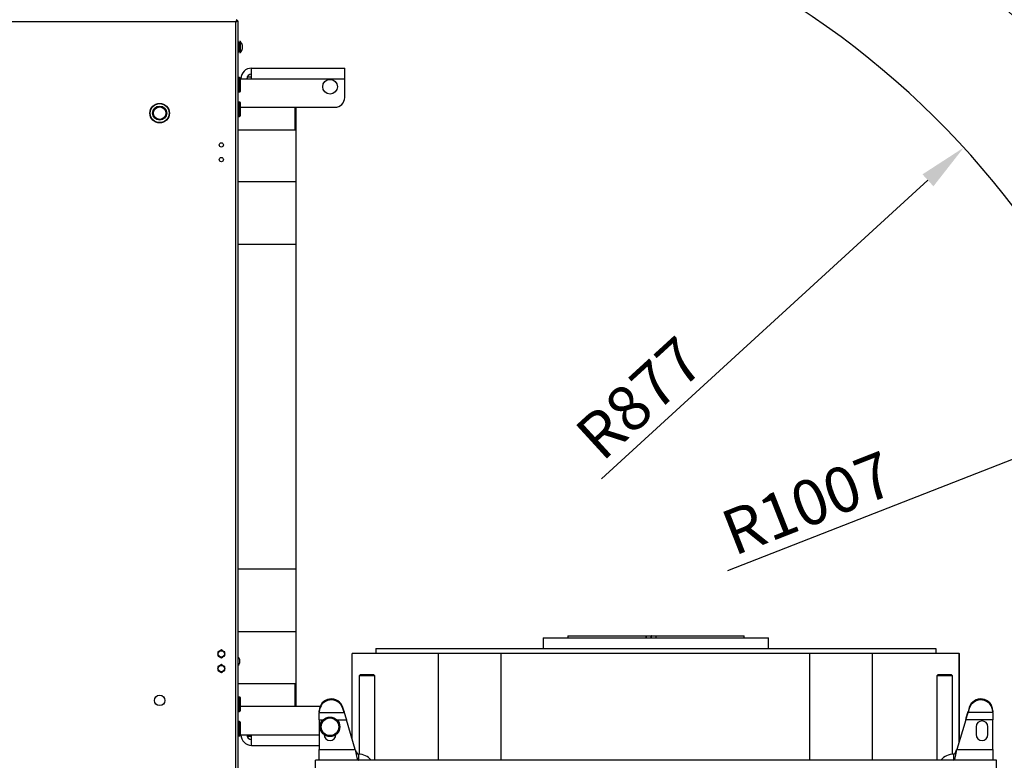
# Model space of a CAD drawing. Units: millimetres. Extents: x 75 to 8835, y 75 to 6225.
# Drawn here: x 2539 to 3545, y 1748 to 2505 of the extents above; entities that cross this region are included whole.
import ezdxf

# ---------------------------------------------------------------- set-up
doc = ezdxf.new("R2010")
doc.units = ezdxf.units.MM
doc.header["$LTSCALE"] = 15
doc.header["$PDSIZE"] = -1
doc.layers.add('WYMIAR', color=8, linetype='Continuous')
doc.styles.add('SLDTEXTSTYLE1', font='TXT', dxfattribs={"width": 0.605})
doc.dimstyles.new('SLDDIMSTYLE0', dxfattribs={"dimtxt": 46.229736, "dimasz": 49.53, "dimexe": 0, "dimexo": 0.0625, "dimgap": 11.557434, "dimtad": 1, "dimdec": 0, "dimrnd": 1e-09, "dimzin": 12, "dimdsep": 46, "dimtxsty": 'SLDTEXTSTYLE1', "dimsah": 1, "dimcen": 0.09, "dimadec": 0, "dimazin": 3, "dimtfac": 1, "dimtdec": 0, "dimtofl": 0, "dimtmove": 0, "dimatfit": 3, "dimfxl": 0, "dimfrac": 2, "dimtolj": 1, "dimtzin": 12, "dimarcsym": 0})
doc.dimstyles.new('SLDDIMSTYLE6', dxfattribs={"dimtxt": 46.229736, "dimasz": 49.53, "dimexe": 0, "dimexo": 0.0625, "dimgap": 11.557434, "dimtad": 1, "dimdec": 0, "dimrnd": 1e-09, "dimzin": 12, "dimdsep": 46, "dimtxsty": 'SLDTEXTSTYLE1', "dimsah": 1, "dimcen": 0, "dimadec": 0, "dimazin": 3, "dimtfac": 1, "dimtdec": 0, "dimtofl": 0, "dimtmove": 0, "dimatfit": 3, "dimfxl": 0, "dimfrac": 2, "dimtolj": 1, "dimtzin": 12, "dimarcsym": 0})
doc.dimstyles.new('SLDDIMSTYLE9', dxfattribs={"dimtxt": 46.229736, "dimasz": 49.53, "dimexe": 0, "dimexo": 0.0625, "dimgap": 11.557434, "dimtad": 1, "dimdec": 0, "dimrnd": 1e-09, "dimzin": 12, "dimdsep": 46, "dimtxsty": 'SLDTEXTSTYLE1', "dimsah": 1, "dimcen": 0.09, "dimadec": 0, "dimazin": 3, "dimtfac": 1, "dimtofl": 0, "dimtmove": 0, "dimatfit": 3, "dimfxl": 0, "dimfrac": 2, "dimtolj": 1, "dimtzin": 12, "dimarcsym": 0})

# ---------------------------------------------------------------- blocks, each defined once
blk = doc.blocks.new('_D_15')
at = {"layer": 'Defpoints', "color": 0}
for p in [(3793.8, 2150.4), (2855.9, 1782.6)]:
    blk.add_point(p, dxfattribs=at)
at = {"layer": 'WYMIAR', "color": 0, "lineweight": -2}
blk.add_line((3747.7, 2132.3), (3262, 1941.9), dxfattribs=at)
at = {"layer": 'WYMIAR', "color": 0}
blk.add_solid([(3750.7, 2124.6), (3744.7, 2140), (3793.8, 2150.4)], dxfattribs=at)
at = {"layer": 'WYMIAR', "color": 0, "insert": (3251.7, 1999.9), "char_height": 46.23, "attachment_point": 1, "rotation": 21.4113, "style": 'SLDTEXTSTYLE1'}
blk.add_mtext('\\A1;R1007', dxfattribs=at)
blk = doc.blocks.new('_D_16')
at = {"layer": 'Defpoints', "color": 0}
for p in [(3503.2, 2374.4), (2855.9, 1782.6)]:
    blk.add_point(p, dxfattribs=at)
at = {"layer": 'WYMIAR', "color": 0, "lineweight": -2}
blk.add_line((3466.7, 2341), (3133.2, 2036.1), dxfattribs=at)
at = {"layer": 'WYMIAR', "color": 0}
blk.add_solid([(3472.3, 2334.9), (3461.1, 2347.1), (3503.2, 2374.4)], dxfattribs=at)
at = {"layer": 'WYMIAR', "color": 0, "insert": (3102.8, 2086.6), "char_height": 46.23, "attachment_point": 1, "rotation": 42.4359, "style": 'SLDTEXTSTYLE1'}
blk.add_mtext('\\A1;R877', dxfattribs=at)
blk = doc.blocks.new('_D_20')
at = {"layer": 'Defpoints', "color": 0}
for p in [(3853.3, 3062.2), (1500.5, 2032.1), (3853.3, 1924.3)]:
    blk.add_point(p, dxfattribs=at)
at = {"layer": 'WYMIAR', "color": 0, "lineweight": -2}
for p, q in [((1500.5, 2032.2), (1500.5, 3062.2)), ((1550, 3062.2), (3803.8, 3062.2)), ((3853.3, 1924.4), (3853.3, 3062.2))]:
    blk.add_line(p, q, dxfattribs=at)
at = {"layer": 'WYMIAR', "color": 0}
for points in [[(1550, 3070.4), (1550, 3053.9), (1500.5, 3062.2)], [(3803.8, 3053.9), (3803.8, 3070.4), (3853.3, 3062.2)]]:
    blk.add_solid(points, dxfattribs=at)
at = {"layer": 'WYMIAR', "color": 0, "insert": (2676.9, 3119.9), "char_height": 46.23, "attachment_point": 2, "style": 'SLDTEXTSTYLE1'}
blk.add_mtext('\\A1;2353', dxfattribs=at)
blk = doc.blocks.new('_D_21')
at = {"layer": 'Defpoints', "color": 0}
for p in [(2763.8, 2912.2), (3372.4, 918.1), (4006.3, 918.1)]:
    blk.add_point(p, dxfattribs=at)
at = {"layer": 'WYMIAR', "color": 0, "lineweight": -2}
for p, q in [((2763.9, 2912.2), (4006.3, 2912.2)), ((4006.3, 2862.6), (4006.3, 967.6)), ((3372.5, 918.1), (4006.3, 918.1))]:
    blk.add_line(p, q, dxfattribs=at)
at = {"layer": 'WYMIAR', "color": 0}
for points in [[(4014.6, 2862.6), (3998, 2862.6), (4006.3, 2912.2)], [(3998, 967.6), (4014.6, 967.6), (4006.3, 918.1)]]:
    blk.add_solid(points, dxfattribs=at)
at = {"layer": 'WYMIAR', "color": 0, "insert": (3948.5, 1915.1), "char_height": 46.23, "attachment_point": 2, "rotation": 90, "style": 'SLDTEXTSTYLE1'}
blk.add_mtext('\\A1;1994', dxfattribs=at)

msp = doc.modelspace()

# ---------------------------------------------------------------- linework, layer by layer
at = {"lineweight": 25}
for p, q in [((2760.788, 2505.133), (2760.788, 2504.333)), ((2759.892, 2503.083), (2523.992, 2503.083)), ((2759.892, 1716.183), (2759.892, 2503.083)), ((2761.942, 2503.979), (2761.142, 2503.979)), ((2761.942, 2503.979), (2761.942, 1715.286)), ((2762.942, 2482.033), (2761.942, 2482.033)), ((2762.942, 2482.033), (2762.942, 2472.233)), ((2763.742, 2479.633), (2762.942, 2479.633)), ((2762.942, 2474.633), (2763.742, 2474.633)), ((2764.242, 2483.133), (2763.742, 2483.133)), ((2763.742, 2483.133), (2763.742, 2471.133)), ((2764.242, 2483.133), (2764.242, 2471.133)), ((2765.19, 2481.633), (2765.168, 2481.633)), ((2766.708, 2477.633), (2766.445, 2477.633)), ((2766.445, 2476.633), (2766.708, 2476.633)), ((2761.942, 2472.233), (2762.942, 2472.233)), ((2763.742, 2471.133), (2764.242, 2471.133)), ((2765.168, 2472.633), (2765.19, 2472.633)), ((2775.742, 2455.633), (2870.942, 2455.633)), ((2775.742, 2444.833), (2775.742, 2455.633)), ((2870.942, 2444.833), (2870.942, 2455.633)), ((2761.942, 2445.448), (2761.942, 2445.448)), ((2763.642, 2445.933), (2762.442, 2445.933)), ((2762.442, 2445.933), (2762.442, 2442.667)), ((2763.642, 2445.933), (2763.642, 2442.667)), ((2764.959, 2445.448), (2764.142, 2445.448)), ((2764.142, 2445.433), (2764.142, 2442.391)), ((2764.142, 2444.833), (2775.742, 2444.833)), ((2771.242, 2445.133), (2770.951, 2445.133)), ((2771.242, 2446.385), (2771.242, 2444.833)), ((2775.742, 2446.385), (2771.242, 2446.385)), ((2775.742, 2444.833), (2870.942, 2444.833)), ((2870.942, 2425.633), (2870.942, 2444.833)), ((2762.442, 2442.667), (2762.442, 2431.333)), ((2763.642, 2442.667), (2763.642, 2431.333)), ((2764.142, 2442.391), (2764.142, 2431.833)), ((2762.442, 2431.333), (2763.642, 2431.333)), ((2763.642, 2420.933), (2762.442, 2420.933)), ((2762.442, 2420.933), (2762.442, 2417.667)), ((2762.442, 2417.667), (2762.442, 2406.333)), ((2763.642, 2420.933), (2763.642, 2417.667)), ((2763.642, 2417.667), (2763.642, 2406.333)), ((2764.142, 2420.433), (2764.142, 2417.391)), ((2764.142, 2417.391), (2764.142, 2406.833)), ((2764.142, 2415.633), (2860.942, 2415.633)), ((2820.442, 2392.633), (2820.442, 2415.633)), ((2820.942, 2415.633), (2820.942, 2393.133)), ((2762.442, 2406.333), (2763.642, 2406.333)), ((2761.942, 2392.633), (2820.442, 2392.633)), ((2820.442, 2392.633), (2820.942, 2393.133)), ((2820.942, 2393.133), (2820.942, 2339.541)), ((2820.942, 2339.541), (2761.942, 2339.541)), ((2820.942, 2339.541), (2820.942, 2275.593)), ((2820.942, 2275.593), (2761.942, 2275.593)), ((2820.942, 2275.593), (2820.942, 1943.672)), ((2820.942, 1943.672), (2761.942, 1943.672)), ((2820.942, 1943.672), (2820.942, 1879.724)), ((2820.942, 1879.724), (2761.942, 1879.724)), ((2820.942, 1879.724), (2820.942, 1826.133)), ((3073.802, 1873.633), (3073.802, 1862.633)), ((3073.802, 1873.633), (3303.802, 1873.633)), ((3098.802, 1875.633), (3098.802, 1873.633)), ((3098.802, 1875.633), (3178.77, 1875.633)), ((3178.865, 1875.633), (3178.77, 1875.633)), ((3178.77, 1875.633), (3178.77, 1873.633)), ((3178.865, 1873.633), (3178.865, 1875.633)), ((3178.865, 1875.633), (3183.839, 1875.633)), ((3183.839, 1875.633), (3183.839, 1873.633)), ((3184.006, 1875.633), (3183.839, 1875.633)), ((3184.006, 1873.633), (3184.006, 1875.633)), ((3184.206, 1875.633), (3184.006, 1875.633)), ((3184.206, 1873.633), (3184.206, 1875.633)), ((3184.206, 1875.633), (3188.706, 1875.633)), ((3188.706, 1875.633), (3188.706, 1873.633)), ((3188.802, 1875.633), (3188.706, 1875.633)), ((3188.802, 1875.633), (3278.802, 1875.633)), ((3188.802, 1875.633), (3188.802, 1873.633)), ((3278.802, 1873.633), (3278.802, 1875.633)), ((3303.802, 1862.633), (3303.802, 1873.633)), ((2902.802, 1862.633), (2902.802, 1857.633)), ((3474.802, 1862.633), (3474.802, 1857.633)), ((2741.442, 1856.934), (2741.442, 1857.331)), ((2743.02, 1860.064), (2743.364, 1860.263)), ((2743.364, 1854.002), (2743.02, 1854.201)), ((2746.52, 1860.263), (2746.864, 1860.064)), ((2746.864, 1854.201), (2746.52, 1854.002)), ((2748.442, 1857.331), (2748.442, 1856.934)), ((2878.456, 1770.225), (2878.456, 1857.633)), ((2966.821, 1857.633), (2878.456, 1857.633)), ((3030.769, 1857.633), (2966.821, 1857.633)), ((2966.821, 1748.633), (2966.821, 1857.633)), ((3346.143, 1857.633), (3030.769, 1857.633)), ((3030.769, 1748.633), (3030.769, 1857.633)), ((3410.091, 1857.633), (3346.143, 1857.633)), ((3346.143, 1748.633), (3346.143, 1857.633)), ((3498.456, 1857.633), (3410.091, 1857.633)), ((3410.091, 1748.633), (3410.091, 1857.633)), ((3498.456, 1857.633), (3498.802, 1857.633)), ((3498.456, 1766.991), (3498.456, 1857.633)), ((3498.802, 1768.142), (3498.802, 1857.633)), ((2741.442, 1841.934), (2741.442, 1842.331)), ((2743.02, 1845.064), (2743.364, 1845.263)), ((2746.52, 1845.263), (2746.864, 1845.064)), ((2748.442, 1842.331), (2748.442, 1841.934)), ((2743.364, 1839.002), (2743.02, 1839.201)), ((2746.864, 1839.201), (2746.52, 1839.002)), ((2886.802, 1835.633), (2885.802, 1834.633)), ((2885.802, 1834.633), (2885.802, 1754.611)), ((2901.802, 1834.633), (2885.802, 1834.633)), ((2900.802, 1835.633), (2886.802, 1835.633)), ((2901.802, 1834.633), (2900.802, 1835.633)), ((2901.802, 1748.633), (2901.802, 1834.633)), ((3476.802, 1835.633), (3475.802, 1834.633)), ((3475.802, 1834.633), (3475.802, 1748.633)), ((3490.641, 1834.633), (3475.802, 1834.633)), ((3489.786, 1835.633), (3476.802, 1835.633)), ((3490.802, 1835.633), (3489.786, 1835.633)), ((3491.802, 1834.633), (3490.641, 1834.633)), ((3491.802, 1834.633), (3490.802, 1835.633)), ((3491.802, 1754.595), (3491.802, 1834.633)), ((2820.442, 1826.633), (2761.942, 1826.633)), ((2820.942, 1826.133), (2820.442, 1826.633)), ((2820.442, 1803.633), (2820.442, 1826.633)), ((2820.942, 1826.133), (2820.942, 1803.633)), ((2763.642, 1812.933), (2762.442, 1812.933)), ((2762.442, 1812.933), (2762.442, 1809.667)), ((2763.642, 1812.933), (2763.642, 1809.667)), ((2764.142, 1812.433), (2764.142, 1809.391)), ((2762.442, 1809.667), (2762.442, 1798.333)), ((2763.642, 1809.667), (2763.642, 1798.333)), ((2764.142, 1809.391), (2764.142, 1798.833)), ((2764.142, 1803.633), (2845.863, 1803.633)), ((2868.942, 1801.472), (2868.942, 1802.514)), ((2870.227, 1798.301), (2868.942, 1802.514)), ((2870.227, 1797.259), (2868.942, 1801.472)), ((3508.942, 1802.514), (3507.657, 1798.301)), ((3508.942, 1801.472), (3507.657, 1797.259)), ((3508.942, 1802.514), (3508.942, 1801.472)), ((2762.442, 1798.333), (2763.642, 1798.333)), ((2844.942, 1797.999), (2844.942, 1799.041)), ((2844.942, 1797.999), (2844.942, 1797.259)), ((2844.942, 1797.259), (2870.227, 1797.259)), ((2844.942, 1789.643), (2844.942, 1797.259)), ((2870.227, 1798.301), (2870.227, 1797.259)), ((2870.227, 1797.259), (2872.624, 1789.643)), ((3505.26, 1789.643), (3507.657, 1797.259)), ((3507.657, 1798.301), (3507.657, 1797.259)), ((3532.942, 1797.259), (3507.657, 1797.259)), ((3532.942, 1799.041), (3532.942, 1797.999)), ((3532.942, 1797.259), (3532.942, 1797.999)), ((3532.942, 1797.259), (3532.942, 1789.643)), ((2763.642, 1787.933), (2762.442, 1787.933)), ((2762.442, 1787.933), (2762.442, 1773.333)), ((2763.642, 1787.933), (2763.642, 1773.333)), ((2764.142, 1787.433), (2764.142, 1773.833)), ((2844.942, 1789.643), (2844.942, 1759.433)), ((2844.942, 1789.643), (2848.81, 1789.643)), ((2863.073, 1789.643), (2872.624, 1789.643)), ((2881.698, 1759.433), (2872.624, 1789.643)), ((3505.26, 1789.643), (3496.186, 1759.433)), ((3532.942, 1789.643), (3505.26, 1789.643)), ((3515.942, 1782.633), (3515.942, 1774.633)), ((3527.942, 1774.633), (3527.942, 1782.633)), ((3532.942, 1759.433), (3532.942, 1789.643)), ((2761.942, 1773.818), (2761.942, 1773.818)), ((2762.442, 1773.333), (2763.642, 1773.333)), ((2764.142, 1774.433), (2775.742, 1774.433)), ((2764.959, 1773.818), (2764.142, 1773.818)), ((2770.951, 1774.133), (2771.242, 1774.133)), ((2771.242, 1774.433), (2771.242, 1772.88)), ((2775.742, 1772.88), (2771.242, 1772.88)), ((2775.742, 1763.633), (2775.742, 1774.433)), ((2775.742, 1774.433), (2844.942, 1774.433)), ((2849.945, 1774.433), (2850.218, 1774.433)), ((2861.666, 1774.433), (2861.939, 1774.433)), ((2775.742, 1763.633), (2844.942, 1763.633)), ((2844.942, 1759.433), (2881.698, 1759.433)), ((2844.942, 1748.633), (2844.942, 1759.433)), ((2884.942, 1754.633), (2884.942, 1748.633)), ((3492.942, 1754.633), (3492.942, 1748.633)), ((3496.186, 1759.433), (3532.942, 1759.433)), ((3532.942, 1759.433), (3532.942, 1748.633)), ((3536.595, 1748.633), (2841.009, 1748.633)), ((2841.009, 1695.993), (2841.009, 1748.633)), ((3536.595, 1695.993), (3536.595, 1748.633))]:
    msp.add_line(p, q, dxfattribs=at)
for centre, radius in [((2855.942, 2436.633), 7.5), ((2681.942, 2409.633), 10), ((2681.942, 2409.633), 9.72), ((2681.942, 2409.633), 7.22), ((2681.942, 2409.633), 6.451), ((2744.942, 2377.133), 2.2), ((2744.942, 2362.133), 2.2), ((2744.942, 1857.133), 3.25), ((2744.942, 1842.133), 3.25), ((2681.942, 1809.633), 5.3), ((2855.942, 1782.633), 10), ((2855.942, 1782.633), 9)]:
    msp.add_circle(centre, radius, dxfattribs=at)
for centre, radius, start, end in [((2855.942, 1782.633), 1007.362, 300.897914, 75.274127), ((2855.942, 1782.633), 877.052, 279.743439, 71.521823), ((2759.442, 2477.133), 7.3, 38.056508, 48.88791), ((2759.442, 2477.133), 7.283, 3.936703, 38.162172), ((2759.442, 2477.133), 7.283, 321.837828, 356.063297), ((2759.442, 2477.133), 7.021, 355.916044, 4.083956), ((2759.442, 2477.133), 7.3, 311.11209, 321.943492), ((2775.742, 2444.833), 10.8, 90, 180), ((2762.442, 2445.433), 0.5, 90, 180), ((2763.642, 2445.433), 0.5, 0, 90), ((2775.742, 2444.833), 4.8, 90, 180), ((2762.442, 2431.833), 0.5, 180, 270), ((2763.642, 2431.833), 0.5, 270, 0), ((2860.942, 2425.633), 10, 270, 0), ((2762.442, 2420.433), 0.5, 90, 180), ((2763.642, 2420.433), 0.5, 0, 90), ((2762.442, 2406.833), 0.5, 180, 270), ((2763.642, 2406.833), 0.5, 270, 0), ((2744.942, 1857.133), 3.506, 63.244115, 116.755885), ((2744.942, 1857.133), 3.506, 123.244115, 176.755885), ((2744.942, 1857.133), 3.506, 183.244115, 236.755885), ((2744.942, 1857.133), 3.506, 243.244115, 296.755885), ((2744.942, 1857.133), 3.506, 3.244115, 56.755885), ((2744.942, 1857.133), 3.506, 303.244115, 356.755885), ((2757.942, 1849.633), 6, 0, 48.189685), ((2744.942, 1842.133), 3.506, 123.244115, 176.755885), ((2744.942, 1842.133), 3.506, 183.244115, 236.755885), ((2744.942, 1842.133), 3.506, 63.244115, 116.755885), ((2744.942, 1842.133), 3.506, 3.244115, 56.755885), ((2744.942, 1842.133), 3.506, 303.244115, 356.755885), ((2757.942, 1849.633), 6, 311.810315, 0), ((2744.942, 1842.133), 3.506, 243.244115, 296.755885), ((2762.442, 1812.433), 0.5, 90, 180), ((2763.642, 1812.433), 0.5, 0, 90), ((2857.219, 1798.865), 12.278, 17.289553, 179.178688), ((3520.665, 1798.865), 12.278, 0.821312, 162.710447), ((2857.219, 1797.823), 12.278, 17.289553, 179.178688), ((3520.665, 1797.823), 12.278, 0.821312, 162.710447), ((2762.442, 1798.833), 0.5, 180, 270), ((2763.642, 1798.833), 0.5, 270, 0), ((2762.442, 1787.433), 0.5, 90, 180), ((2763.642, 1787.433), 0.5, 0, 90), ((3521.942, 1782.633), 6, 360, 180), ((2762.442, 1773.833), 0.5, 180, 270), ((2763.642, 1773.833), 0.5, 270, 0), ((2775.742, 1774.433), 10.8, 180, 270), ((2775.742, 1774.433), 4.8, 180, 270), ((2855.942, 1774.633), 6, 180, 0), ((3521.942, 1774.633), 6, 180, 360), ((2884.942, 1737.403), 17.23, 40.675198, 90), ((3492.942, 1737.403), 17.23, 90, 139.324802)]:
    msp.add_arc(centre, radius, start, end, dxfattribs=at)
for points, knots in [([(2760.788, 2505.133), (2760.722, 2505.108), (2760.588, 2505.059), (2760.389, 2504.679), (2760.189, 2504.123), (2760.023, 2503.553), (2759.924, 2503.198), (2759.892, 2503.083)], [0, 0, 0, 0, 0.22287037, 0.44578075, 0.66869125, 0.89160156, 1, 1, 1, 1]), ([(2760.788, 2504.333), (2760.718, 2504.316), (2760.577, 2504.282), (2760.365, 2504.023), (2760.153, 2503.648), (2759.995, 2503.308), (2759.908, 2503.119), (2759.892, 2503.083)], [0, 0, 0, 0, 0.23614361, 0.47234339, 0.70854373, 0.94474415, 1, 1, 1, 1]), ([(2760.788, 2504.532), (2760.81, 2504.513), (2760.952, 2504.394), (2761.094, 2504.183), (2761.214, 2504.004)], [0, 0, 0, 0, 0.155251254, 1, 1, 1, 1]), ([(2759.892, 2503.083), (2760.131, 2503.149), (2760.61, 2503.282), (2761.241, 2503.482), (2761.706, 2503.682), (2761.918, 2503.848), (2761.936, 2503.947), (2761.942, 2503.979)], [0, 0, 0, 0, 0.22287037, 0.44578075, 0.66869125, 0.89160156, 1, 1, 1, 1]), ([(2759.892, 2503.083), (2760.046, 2503.153), (2760.356, 2503.294), (2760.757, 2503.506), (2761.039, 2503.718), (2761.136, 2503.876), (2761.141, 2503.963), (2761.142, 2503.979)], [0, 0, 0, 0, 0.23614361, 0.47234339, 0.70854373, 0.94474415, 1, 1, 1, 1]), ([(2744.942, 1861.174), (2744.888, 1861.143), (2744.78, 1861.08), (2744.569, 1860.959), (2744.309, 1860.809), (2743.998, 1860.629), (2743.682, 1860.447), (2743.47, 1860.324), (2743.364, 1860.263)], [0, 0, 0, 0, 0.10497269, 0.20998671, 0.40626055, 0.60294603, 0.80115276, 1, 1, 1, 1]), ([(2746.52, 1860.263), (2746.447, 1860.305), (2746.302, 1860.389), (2746.06, 1860.528), (2745.796, 1860.681), (2745.509, 1860.847), (2745.224, 1861.011), (2745.036, 1861.12), (2744.942, 1861.174)], [0, 0, 0, 0, 0.136175299, 0.272573882, 0.45353981, 0.634916949, 0.817326741, 1, 1, 1, 1]), ([(2902.802, 1862.633), (2907.457, 1862.633), (2916.749, 1862.633), (2930.048, 1862.633), (2942.939, 1862.633), (2955.32, 1862.633), (2967.253, 1862.633), (2977.775, 1862.633), (2986.981, 1862.633), (2994.985, 1862.633), (3003.005, 1862.633), (3010.847, 1862.633), (3018.838, 1862.633), (3026.577, 1862.633), (3035.546, 1862.633), (3045.425, 1862.633), (3056.561, 1862.633), (3068.017, 1862.633), (3079.859, 1862.633), (3092.248, 1862.633), (3105.912, 1862.633), (3121.021, 1862.633), (3137.518, 1862.633), (3154.404, 1862.633), (3171.546, 1862.633), (3188.802, 1862.633), (3206.057, 1862.633), (3223.2, 1862.633), (3240.086, 1862.633), (3256.582, 1862.633), (3270.991, 1862.633), (3283.346, 1862.633), (3293.801, 1862.633), (3303.899, 1862.633), (3312.136, 1862.633), (3318.71, 1862.633), (3323.69, 1862.633), (3328.574, 1862.633), (3333.386, 1862.633), (3338.214, 1862.633), (3344.795, 1862.633), (3353.001, 1862.633), (3362.98, 1862.633), (3373.063, 1862.633), (3383.334, 1862.633), (3393.479, 1862.633), (3403.632, 1862.633), (3414.098, 1862.633), (3425.134, 1862.633), (3436.858, 1862.633), (3449.04, 1862.633), (3461.647, 1862.633), (3470.415, 1862.633), (3474.802, 1862.633)], [0, 0, 0, 0, 0.02307482, 0.04606282, 0.06914173, 0.09250754, 0.11522707, 0.13783861, 0.15449818, 0.17017029, 0.18592629, 0.20277187, 0.21726869, 0.23358261, 0.24844026, 0.2694469, 0.28987623, 0.31008498, 0.33085738, 0.35122759, 0.37208355, 0.39715256, 0.42262526, 0.44837923, 0.47409215, 0.49999591, 0.52589882, 0.55161202, 0.577366, 0.60283843, 0.62790827, 0.64545049, 0.6626718, 0.67982731, 0.69704592, 0.70598014, 0.71515172, 0.72418736, 0.73298072, 0.74210359, 0.75155816, 0.77072706, 0.78995516, 0.81073465, 0.8311757, 0.85180986, 0.8716251, 0.89151905, 0.91299399, 0.93467821, 0.95656202, 0.97826717, 1, 1, 1, 1]), ([(2743.02, 1860.064), (2742.874, 1859.98), (2742.34, 1859.672), (2741.82, 1859.372), (2741.442, 1859.153)], [0, 0, 0, 0, 0.272753556, 1, 1, 1, 1]), ([(2741.442, 1859.153), (2741.442, 1858.92), (2741.442, 1858.324), (2741.442, 1857.707), (2741.442, 1857.331)], [0, 0, 0, 0, 0.390915893, 1, 1, 1, 1]), ([(2741.442, 1856.934), (2741.442, 1856.648), (2741.442, 1856.031), (2741.442, 1855.433), (2741.442, 1855.112)], [0, 0, 0, 0, 0.463092036, 1, 1, 1, 1]), ([(2741.442, 1855.112), (2741.55, 1855.049), (2742.065, 1854.752), (2742.599, 1854.444), (2743.02, 1854.201)], [0, 0, 0, 0, 0.21026332, 1, 1, 1, 1]), ([(2743.364, 1854.002), (2743.436, 1853.96), (2743.582, 1853.876), (2743.824, 1853.737), (2744.088, 1853.584), (2744.375, 1853.419), (2744.66, 1853.254), (2744.848, 1853.145), (2744.942, 1853.091)], [0, 0, 0, 0, 0.1361753, 0.27257388, 0.45353981, 0.63491695, 0.81732674, 1, 1, 1, 1]), ([(2744.942, 1853.091), (2744.996, 1853.122), (2745.104, 1853.185), (2745.315, 1853.306), (2745.575, 1853.456), (2745.886, 1853.636), (2746.202, 1853.818), (2746.414, 1853.941), (2746.52, 1854.002)], [0, 0, 0, 0, 0.10497269, 0.20998671, 0.40626055, 0.60294603, 0.80115276, 1, 1, 1, 1]), ([(2748.442, 1859.153), (2748.334, 1859.216), (2747.819, 1859.513), (2747.285, 1859.821), (2746.864, 1860.064)], [0, 0, 0, 0, 0.21026332, 1, 1, 1, 1]), ([(2746.864, 1854.201), (2747.009, 1854.285), (2747.544, 1854.593), (2748.064, 1854.894), (2748.442, 1855.112)], [0, 0, 0, 0, 0.27275356, 1, 1, 1, 1]), ([(2748.442, 1857.331), (2748.442, 1857.617), (2748.442, 1858.234), (2748.442, 1858.832), (2748.442, 1859.153)], [0, 0, 0, 0, 0.463092036, 1, 1, 1, 1]), ([(2748.442, 1855.112), (2748.442, 1855.345), (2748.442, 1855.941), (2748.442, 1856.558), (2748.442, 1856.934)], [0, 0, 0, 0, 0.390915893, 1, 1, 1, 1]), ([(2743.02, 1845.064), (2742.874, 1844.98), (2742.34, 1844.672), (2741.82, 1844.372), (2741.442, 1844.153)], [0, 0, 0, 0, 0.272753556, 1, 1, 1, 1]), ([(2741.442, 1844.153), (2741.442, 1843.92), (2741.442, 1843.324), (2741.442, 1842.707), (2741.442, 1842.331)], [0, 0, 0, 0, 0.390915893, 1, 1, 1, 1]), ([(2741.442, 1841.934), (2741.442, 1841.648), (2741.442, 1841.031), (2741.442, 1840.433), (2741.442, 1840.112)], [0, 0, 0, 0, 0.463092036, 1, 1, 1, 1]), ([(2744.942, 1846.174), (2744.888, 1846.143), (2744.78, 1846.08), (2744.569, 1845.959), (2744.309, 1845.809), (2743.998, 1845.629), (2743.682, 1845.447), (2743.47, 1845.324), (2743.364, 1845.263)], [0, 0, 0, 0, 0.10497269, 0.20998671, 0.40626055, 0.60294603, 0.80115276, 1, 1, 1, 1]), ([(2746.52, 1845.263), (2746.447, 1845.305), (2746.302, 1845.389), (2746.06, 1845.528), (2745.796, 1845.681), (2745.509, 1845.847), (2745.224, 1846.011), (2745.036, 1846.12), (2744.942, 1846.174)], [0, 0, 0, 0, 0.1361753, 0.27257388, 0.45353981, 0.63491695, 0.81732674, 1, 1, 1, 1]), ([(2748.442, 1844.153), (2748.334, 1844.216), (2747.819, 1844.513), (2747.285, 1844.821), (2746.864, 1845.064)], [0, 0, 0, 0, 0.21026332, 1, 1, 1, 1]), ([(2748.442, 1842.331), (2748.442, 1842.617), (2748.442, 1843.234), (2748.442, 1843.832), (2748.442, 1844.153)], [0, 0, 0, 0, 0.463092036, 1, 1, 1, 1]), ([(2748.442, 1840.112), (2748.442, 1840.345), (2748.442, 1840.941), (2748.442, 1841.558), (2748.442, 1841.934)], [0, 0, 0, 0, 0.390915893, 1, 1, 1, 1]), ([(2741.442, 1840.112), (2741.55, 1840.049), (2742.065, 1839.752), (2742.599, 1839.444), (2743.02, 1839.201)], [0, 0, 0, 0, 0.21026332, 1, 1, 1, 1]), ([(2743.364, 1839.002), (2743.436, 1838.96), (2743.582, 1838.876), (2743.824, 1838.737), (2744.088, 1838.584), (2744.375, 1838.419), (2744.66, 1838.254), (2744.848, 1838.145), (2744.942, 1838.091)], [0, 0, 0, 0, 0.1361753, 0.27257388, 0.45353981, 0.63491695, 0.81732674, 1, 1, 1, 1]), ([(2744.942, 1838.091), (2744.996, 1838.122), (2745.104, 1838.185), (2745.315, 1838.306), (2745.575, 1838.456), (2745.886, 1838.636), (2746.202, 1838.818), (2746.414, 1838.941), (2746.52, 1839.002)], [0, 0, 0, 0, 0.10497269, 0.20998671, 0.40626055, 0.60294603, 0.80115276, 1, 1, 1, 1]), ([(2746.864, 1839.201), (2747.009, 1839.285), (2747.544, 1839.593), (2748.064, 1839.894), (2748.442, 1840.112)], [0, 0, 0, 0, 0.27275356, 1, 1, 1, 1]), ([(2881.698, 1759.433), (2881.934, 1758.196), (2882.407, 1755.724), (2883.117, 1752.444), (2883.826, 1749.998), (2884.436, 1748.788), (2884.807, 1748.674), (2884.942, 1748.633)], [0, 0, 0, 0, 0.21859613, 0.43720135, 0.65580661, 0.87441175, 1, 1, 1, 1]), ([(2881.698, 1759.433), (2881.951, 1758.844), (2882.457, 1757.668), (2883.216, 1756.139), (2883.975, 1755.055), (2884.552, 1754.661), (2884.873, 1754.638), (2884.942, 1754.633)], [0, 0, 0, 0, 0.23397847, 0.46795691, 0.70184139, 0.93572573, 1, 1, 1, 1]), ([(3492.942, 1748.633), (3493.178, 1748.756), (3493.651, 1749.004), (3494.361, 1750.933), (3495.07, 1753.762), (3495.68, 1756.785), (3496.051, 1758.725), (3496.186, 1759.433)], [0, 0, 0, 0, 0.21859613, 0.43720135, 0.65580661, 0.87441175, 1, 1, 1, 1]), ([(3492.942, 1754.633), (3493.195, 1754.696), (3493.701, 1754.822), (3494.46, 1755.8), (3495.219, 1757.215), (3495.796, 1758.526), (3496.117, 1759.272), (3496.186, 1759.433)], [0, 0, 0, 0, 0.23397847, 0.46795691, 0.70184139, 0.93572573, 1, 1, 1, 1])]:
    msp.add_open_spline(points, degree=3, knots=knots, dxfattribs=at)
for points in [[(2870.227, 1798.301), (2870.626, 1796.866), (2871.425, 1793.997), (2872.224, 1791.094), (2872.624, 1789.643)], [(3505.26, 1789.643), (3505.66, 1791.094), (3506.459, 1793.997), (3507.258, 1796.866), (3507.657, 1798.301)]]:
    msp.add_open_spline(points, degree=3, dxfattribs=at)

# ---------------------------------------------------------------- dimensions: what is measured, and where the dimension line sits
at = {"layer": 'WYMIAR'}
for base, p1, p2, angle, dimstyle, picture, middle in [((3853.289, 3062.161), (1500.476, 2032.133), (3853.289, 1924.328), 0, 'SLDDIMSTYLE9', '_D_20', (2676.883, 3062.161)), ((4006.302, 918.064), (2763.788, 2912.161), (3372.391, 918.064), 90, 'SLDDIMSTYLE0', '_D_21', (4006.302, 1915.112))]:
    dim = msp.add_linear_dim(base=base, p1=p1, p2=p2, angle=angle, dimstyle=dimstyle, dxfattribs=at)
    dim.commit()
    dim.dimension.update_dxf_attribs({"geometry": picture, "text_midpoint": middle, "dimtype": 160})
for mpoint, picture, middle in [((3503.235, 2374.437), '_D_16', (3179.588, 2078.535)), ((3793.78, 2150.38), '_D_15', (3324.861, 1966.506))]:
    dim = msp.add_radius_dim(center=(2855.942, 1782.633), mpoint=mpoint, dimstyle='SLDDIMSTYLE6', dxfattribs=at)
    dim.commit()
    dim.dimension.update_dxf_attribs({"geometry": picture, "text_midpoint": middle, "dimtype": 164})

doc.saveas('drawing.dxf')
